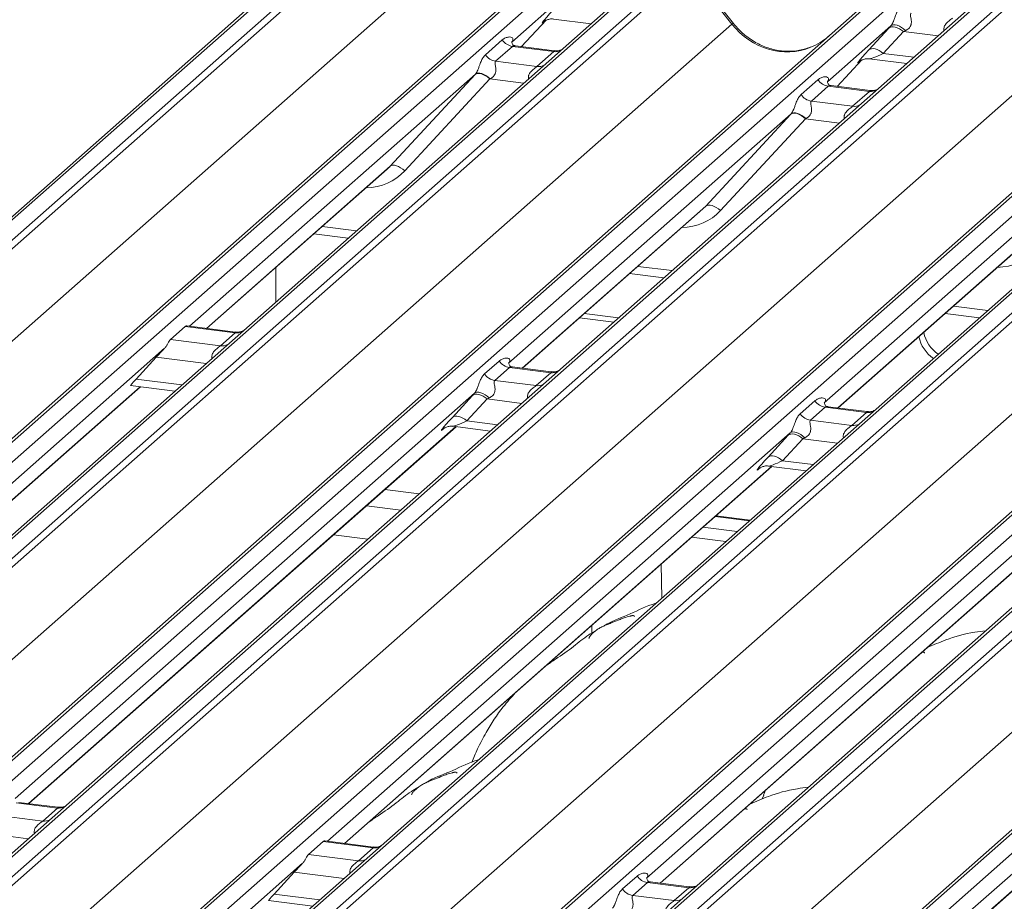
# Model space of a CAD drawing. Units: millimetres. Extents: x 5 to 415, y 5 to 292.
# Drawn here: x 277 to 290, y 141 to 153 of the extents above; entities that cross this region are included whole.
import ezdxf

# ---------------------------------------------------------------- set-up
doc = ezdxf.new("R2010")
doc.units = ezdxf.units.MM

msp = doc.modelspace()

# ---------------------------------------------------------------- linework, layer by layer
at = {"color": 7, "linetype": 'Continuous', "lineweight": 15}
for p, q in [((281.1036, 154.3347), (254.7183, 131.0651)), ((281.1863, 154.3588), (254.801, 131.0892)), ((255.0759, 131.0546), (281.4612, 154.3242)), ((281.5439, 154.2792), (255.1586, 131.0096)), ((284.2038, 153.9786), (257.8185, 130.709)), ((257.7359, 130.6849), (284.1211, 153.9545)), ((258.0934, 130.6744), (284.4787, 153.944)), ((285.4299, 153.7896), (259.0446, 130.52)), ((285.5126, 153.8137), (259.1273, 130.5441)), ((259.4022, 130.5095), (285.7875, 153.7791)), ((285.8701, 153.7342), (259.4849, 130.4646)), ((286.4649, 152.9944), (285.8711, 153.7349)), ((286.4872, 153.0024), (285.8945, 153.7414)), ((255.8182, 130.3271), (282.1386, 153.5395)), ((288.5301, 153.4336), (262.1448, 130.164)), ((284.3169, 153.5174), (283.4458, 152.7492)), ((262.0622, 130.1399), (288.4474, 153.4095)), ((262.4197, 130.1293), (288.805, 153.3989)), ((289.7562, 153.2446), (263.3709, 129.975)), ((289.8389, 153.2687), (263.4536, 129.9991)), ((263.7285, 129.9645), (290.1138, 153.2341)), ((290.1964, 153.1891), (263.8112, 129.9195)), ((283.58, 152.6867), (283.9202, 153.0486)), ((283.8898, 153.0291), (283.9002, 153.0391)), ((284.0198, 153.0636), (284.5333, 152.9989)), ((260.1445, 129.782), (286.4649, 152.9944)), ((292.8564, 152.8885), (266.4711, 129.6189)), ((288.6432, 152.9724), (287.7721, 152.2042)), ((288.3382, 152.6406), (288.6139, 152.9407)), ((288.8139, 152.8926), (288.5382, 152.5926)), ((266.3884, 129.5948), (292.7737, 152.8644)), ((266.746, 129.5843), (293.1313, 152.8539)), ((283.0858, 152.5742), (283.3173, 152.7783)), ((294.0825, 152.6995), (267.6972, 129.4299)), ((294.1651, 152.7236), (267.7799, 129.454)), ((268.0548, 129.4194), (294.44, 152.689)), ((294.5227, 152.6441), (268.1375, 129.3745)), ((283.4576, 152.69), (283.2261, 152.4858)), ((284.0238, 152.6186), (283.4576, 152.69)), ((284.0313, 152.6299), (283.4966, 152.6973)), ((283.7923, 152.4144), (284.0238, 152.6186)), ((283.2261, 152.4858), (283.7923, 152.4144)), ((287.9063, 152.1417), (288.2465, 152.5035)), ((288.2161, 152.484), (288.2265, 152.4941)), ((288.3461, 152.5186), (288.8596, 152.4539)), ((264.4708, 129.2369), (290.7912, 152.4494)), ((297.1827, 152.3435), (270.7974, 129.0739)), ((270.7147, 129.0498), (297.1, 152.3194)), ((271.0723, 129.0392), (297.4576, 152.3088)), ((282.9493, 152.3113), (279.0322, 148.8568)), ((281.7792, 151.0478), (282.9445, 152.3062)), ((283.1451, 152.2432), (281.9798, 150.9849)), ((287.4121, 152.0291), (287.6436, 152.2333)), ((298.4088, 152.1545), (272.0235, 128.8849)), ((298.4914, 152.1786), (272.1062, 128.909)), ((272.3811, 128.8743), (298.7663, 152.1439)), ((298.849, 152.099), (272.4638, 128.8294)), ((287.7839, 152.1449), (287.5524, 151.9407)), ((288.3501, 152.0736), (287.7839, 152.1449)), ((288.3576, 152.0848), (287.8228, 152.1522)), ((288.1186, 151.8694), (288.3501, 152.0736)), ((287.5524, 151.9407), (288.1186, 151.8694)), ((268.7971, 128.6919), (295.1175, 151.9043)), ((301.509, 151.7984), (275.1237, 128.5288)), ((275.041, 128.5047), (301.4263, 151.7743)), ((275.3986, 128.4942), (301.7838, 151.7638)), ((287.2756, 151.7663), (283.4038, 148.3516)), ((286.1055, 150.5028), (287.2708, 151.7611)), ((287.4714, 151.6982), (286.3061, 150.4398)), ((273.1234, 128.1468), (299.4438, 151.3592)), ((291.6019, 151.2212), (287.73, 147.8066)), ((279.2658, 148.8274), (281.739, 151.0085)), ((283.5921, 148.2823), (286.0653, 150.4635)), ((280.7354, 150.1235), (281.2057, 150.0642)), ((287.9184, 147.7373), (290.3916, 149.9184)), ((280.2123, 149.6621), (280.2123, 149.1882)), ((285.0617, 149.5784), (285.532, 149.5192)), ((284.3751, 148.9728), (284.8453, 148.9136)), ((284.4414, 149.0313), (284.9116, 148.9721)), ((289.388, 149.0334), (289.8582, 148.9741)), ((278.7713, 148.6749), (278.9723, 148.8521)), ((279.6554, 148.7661), (278.9723, 148.8521)), ((279.6629, 148.7773), (278.9949, 148.8615)), ((279.4544, 148.5888), (279.6554, 148.7661)), ((278.7713, 148.6749), (279.4544, 148.5888)), ((278.6895, 148.5546), (272.3158, 142.9334)), ((278.5737, 148.4322), (278.298, 148.1322)), ((283.0742, 148.2034), (283.2752, 148.3807)), ((283.4155, 148.2924), (283.2145, 148.1151)), ((283.9817, 148.221), (283.4155, 148.2924)), ((283.9892, 148.2323), (283.4545, 148.2997)), ((283.7807, 148.0437), (283.9817, 148.221)), ((272.5041, 142.8641), (278.3576, 148.0264)), ((278.223, 148.0434), (278.8278, 147.9672)), ((283.2145, 148.1151), (283.7807, 148.0437)), ((282.9377, 147.9406), (276.642, 142.3884)), ((282.6328, 147.6089), (282.9085, 147.9089)), ((283.1085, 147.8609), (282.8328, 147.5608)), ((287.4005, 147.6584), (287.6015, 147.8357)), ((288.3155, 147.6872), (287.7808, 147.7546)), ((287.7418, 147.7473), (287.5408, 147.57)), ((288.308, 147.676), (287.7418, 147.7473)), ((288.107, 147.4987), (288.308, 147.676)), ((276.8304, 142.3191), (282.6839, 147.4814)), ((282.6406, 147.4868), (283.1541, 147.4221)), ((287.5408, 147.57), (288.107, 147.4987)), ((287.264, 147.3956), (280.9231, 141.8034)), ((282.5107, 147.4523), (282.521, 147.4623)), ((286.959, 147.0638), (287.2348, 147.3639)), ((287.4348, 147.3158), (287.159, 147.0158)), ((286.9669, 146.9418), (287.4804, 146.8771)), ((281.1567, 141.774), (287.0102, 146.9363)), ((291.5903, 146.8505), (285.2946, 141.2982)), ((286.837, 146.9072), (286.8473, 146.9173)), ((281.4546, 146.3972), (281.9248, 146.338)), ((285.483, 141.2289), (291.3365, 146.3913)), ((295.9166, 146.3054), (289.6209, 140.7532)), ((286.7133, 146.2005), (286.2431, 146.2598)), ((281.0054, 146.001), (281.4756, 145.9418)), ((289.8093, 140.6839), (295.6628, 145.8462)), ((286.9265, 142.5021), (286.8982, 142.4358)), ((286.8996, 142.4352), (286.8802, 142.3822)), ((277.22, 142.2578), (276.6538, 142.3291)), ((277.2275, 142.269), (276.6928, 142.3364)), ((277.019, 142.0805), (277.22, 142.2578)), ((276.4528, 142.1518), (277.019, 142.0805)), ((280.6622, 141.6215), (280.8632, 141.7988)), ((281.5463, 141.7127), (280.8632, 141.7988)), ((281.5538, 141.724), (280.8858, 141.8081)), ((281.3453, 141.5354), (281.5463, 141.7127)), ((280.6622, 141.6215), (281.3453, 141.5354)), ((280.5804, 141.5012), (276.6305, 138.0176)), ((280.4646, 141.3788), (280.1889, 141.0788)), ((284.9651, 141.1501), (285.1661, 141.3274)), ((285.3064, 141.239), (285.1054, 141.0617)), ((285.8726, 141.1676), (285.3064, 141.239)), ((285.8801, 141.1789), (285.3454, 141.2463)), ((285.6716, 140.9903), (285.8726, 141.1676)), ((285.1054, 141.0617), (285.6716, 140.9903)), ((280.1139, 140.99), (280.7187, 140.9138))]:
    msp.add_line(p, q, dxfattribs=at)
at = {"color": 8, "linetype": 'Continuous', "lineweight": 15}
for p, q in [((283.5798, 152.6868), (283.9197, 153.0483)), ((283.8926, 153.0315), (283.8898, 153.0291)), ((289.2892, 152.8327), (288.8139, 152.8926)), ((287.9061, 152.1417), (288.246, 152.5033)), ((288.2188, 152.4864), (288.2161, 152.484)), ((288.5382, 152.5926), (288.957, 152.5398)), ((283.61, 152.1847), (283.1451, 152.2432)), ((287.9363, 151.6396), (287.4714, 151.6982)), ((279.262, 148.8279), (281.7792, 151.0478)), ((283.5883, 148.2828), (286.1055, 150.5028)), ((280.8476, 150.2224), (281.3178, 150.1631)), ((287.9146, 147.7377), (290.4318, 149.9577)), ((285.1738, 149.6773), (285.6441, 149.6181)), ((289.5001, 149.1322), (289.9704, 149.073)), ((279.2574, 148.3461), (278.5737, 148.4322)), ((272.5003, 142.8646), (278.3538, 148.0269)), ((278.298, 148.1322), (278.9253, 148.0531)), ((283.5837, 147.801), (283.1085, 147.8609)), ((276.8266, 142.3195), (282.6801, 147.4819)), ((282.8328, 147.5608), (283.2516, 147.5081)), ((282.5134, 147.4546), (282.5107, 147.4523)), ((287.91, 147.2559), (287.4348, 147.3158)), ((287.159, 147.0158), (287.5779, 146.963)), ((281.1529, 141.7745), (287.0064, 146.9368)), ((286.8397, 146.9096), (286.837, 146.9072)), ((282.1794, 146.5625), (281.7091, 146.6217)), ((285.4792, 141.2294), (291.3327, 146.3917)), ((286.7052, 146.1934), (286.235, 146.2526)), ((286.0671, 146.1046), (286.5373, 146.0453)), ((286.3803, 145.9069), (285.9101, 145.9661)), ((289.8055, 140.6843), (295.659, 145.8467)), ((285.4951, 145.6001), (285.505, 145.1349)), ((284.5459, 144.6552), (284.5437, 144.7611)), ((276.822, 141.8377), (276.3468, 141.8976)), ((281.1483, 141.2927), (280.4646, 141.3788)), ((280.1889, 141.0788), (280.8162, 140.9997))]:
    msp.add_line(p, q, dxfattribs=at)
at = {"color": 8, "linetype": 'Continuous', "lineweight": 15, "flags": 128}
msp.add_lwpolyline([(286.4649, 152.9944), (286.4784, 153.0012), (286.486, 153.003), (286.4871, 153.0024)], dxfattribs=at)
at = {"color": 7, "linetype": 'Continuous', "lineweight": 15, "flags": 128}
for points in [[(288.8139, 152.8926), (288.7869, 152.914), (288.7585, 152.9318), (288.7298, 152.9454), (288.7017, 152.9545), (288.6752, 152.9586), (288.6513, 152.9576), (288.6306, 152.9515), (288.6139, 152.9407)], [(288.8438, 152.9066), (288.8164, 152.9302), (288.7876, 152.9505), (288.7584, 152.9668), (288.7299, 152.9784), (288.7032, 152.9849), (288.6793, 152.986), (288.659, 152.9818), (288.6432, 152.9724)], [(288.3382, 152.6406), (288.3549, 152.6515), (288.3755, 152.6575), (288.3995, 152.6585), (288.426, 152.6544), (288.4541, 152.6454), (288.4828, 152.6318), (288.5112, 152.6139), (288.5382, 152.5926)], [(282.9445, 152.3062), (282.9605, 152.3158), (282.9808, 152.3204), (283.0048, 152.3195), (283.0315, 152.3134), (283.0599, 152.3023), (283.089, 152.2864), (283.1177, 152.2665), (283.1451, 152.2432)], [(282.9493, 152.3113), (282.9652, 152.3208), (282.9854, 152.325), (283.0094, 152.3238), (283.0361, 152.3173), (283.0645, 152.3057), (283.0937, 152.2895), (283.1226, 152.2691), (283.1499, 152.2455)], [(287.4714, 151.6982), (287.444, 151.7214), (287.4153, 151.7414), (287.3862, 151.7572), (287.3577, 151.7684), (287.3311, 151.7745), (287.3071, 151.7753), (287.2868, 151.7708), (287.2708, 151.7611)], [(287.2756, 151.7663), (287.2914, 151.7757), (287.3117, 151.7799), (287.3356, 151.7788), (287.3623, 151.7723), (287.3908, 151.7607), (287.42, 151.7444), (287.4488, 151.7241), (287.4762, 151.7005)], [(281.7792, 151.0478), (281.7952, 151.0575), (281.8156, 151.062), (281.8395, 151.0612), (281.8662, 151.0551), (281.8946, 151.0439), (281.9237, 151.0281), (281.9525, 151.0082), (281.9798, 150.9849)], [(286.3061, 150.4398), (286.2788, 150.4631), (286.25, 150.483), (286.2209, 150.4989), (286.1925, 150.5101), (286.1658, 150.5162), (286.1419, 150.517), (286.1215, 150.5125), (286.1055, 150.5028)], [(283.1085, 147.8609), (283.0814, 147.8822), (283.0531, 147.9), (283.0243, 147.9137), (282.9963, 147.9227), (282.9698, 147.9268), (282.9458, 147.9258), (282.9251, 147.9198), (282.9085, 147.9089)], [(283.1383, 147.8748), (283.111, 147.8984), (283.0821, 147.9187), (283.0529, 147.935), (283.0245, 147.9466), (282.9978, 147.9531), (282.9738, 147.9543), (282.9536, 147.9501), (282.9377, 147.9406)], [(282.8328, 147.5608), (282.8057, 147.5822), (282.7774, 147.6), (282.7486, 147.6137), (282.7206, 147.6227), (282.6941, 147.6268), (282.6701, 147.6258), (282.6494, 147.6198), (282.6328, 147.6089)], [(287.4348, 147.3158), (287.4077, 147.3372), (287.3794, 147.355), (287.3506, 147.3686), (287.3226, 147.3777), (287.2961, 147.3817), (287.2721, 147.3808), (287.2514, 147.3747), (287.2348, 147.3639)], [(287.4646, 147.3297), (287.4373, 147.3534), (287.4084, 147.3737), (287.3792, 147.3899), (287.3508, 147.4015), (287.324, 147.4081), (287.3001, 147.4092), (287.2799, 147.405), (287.264, 147.3956)], [(287.159, 147.0158), (287.132, 147.0371), (287.1036, 147.0549), (287.0749, 147.0686), (287.0469, 147.0776), (287.0204, 147.0817), (286.9964, 147.0807), (286.9757, 147.0747), (286.959, 147.0638)]]:
    msp.add_lwpolyline(points, dxfattribs=at)
at = {"color": 7, "linetype": 'Continuous', "lineweight": 15}
for centre, radius, start, end in [((283.4863, 152.8911), 0.2032, 213.70714, 261.87587), ((283.2548, 152.6869), 0.2032, 213.70714, 261.87587), ((287.8126, 152.346), 0.2032, 213.70714, 261.87587), ((287.5811, 152.1419), 0.2032, 213.70714, 261.87587), ((289.5027, 148.816), 0.4877, 192.08797, 235.24404), ((289.5689, 148.8745), 0.4877, 192.08797, 235.24404), ((283.4443, 148.4935), 0.2032, 213.70714, 261.87587), ((283.2432, 148.3162), 0.2032, 213.70714, 261.87587), ((287.7705, 147.9484), 0.2032, 213.70714, 261.87587), ((287.5695, 147.7711), 0.2032, 213.70714, 261.87587), ((285.3351, 141.4401), 0.2032, 213.70714, 261.87587), ((285.1341, 141.2628), 0.2032, 213.70714, 261.87587)]:
    msp.add_arc(centre, radius, start, end, dxfattribs=at)
at = {"color": 8, "linetype": 'Continuous', "lineweight": 15}
for centre in [(284.0457, 152.7766), (283.8141, 152.5724), (288.3719, 152.2316), (288.1404, 152.0274), (279.6773, 148.9241), (279.4763, 148.7468), (284.0036, 148.379), (283.8025, 148.2017), (288.3299, 147.834), (288.1288, 147.6567), (277.2419, 142.4158), (277.0408, 142.2385), (281.5682, 141.8707), (281.3671, 141.6934), (285.8945, 141.3256), (285.6934, 141.1483)]:
    msp.add_arc(centre, 0.1595, 262.12036, 299.05887, dxfattribs=at)
at = {"color": 7, "linetype": 'Continuous', "lineweight": 15}
for centre, major_axis, ratio, start_param, end_param in [((284.1842, 153.3455), (0.3226, 0.3372), 0.0346325, 2.0974605, 3.5286305), ((288.7862, 153.1005), (0.3226, 0.3372), 0.0346325, 1.9934981, 2.0974605), ((288.9205, 152.97), (0.3015, 0.15), 0.0700816, 4.3164007, 4.4203631), ((287.1681, 153.6146), (-0.3415, 0.9516), 0.9172729, 3.1832072, 3.4910878), ((288.5105, 152.8005), (0.3226, 0.3372), 0.0346325, 2.0974605, 3.5286305), ((283.0923, 152.4395), (0.3226, 0.3372), 0.0346325, 1.9934981, 2.010194), ((283.2267, 152.3089), (0.3015, 0.15), 0.0700816, 4.4036672, 4.4203631), ((287.4186, 151.8944), (0.3226, 0.3372), 0.0346325, 1.9934981, 2.010194), ((287.553, 151.7639), (0.3015, 0.15), 0.0700816, 4.4036672, 4.4203631), ((281.2306, 151.5602), (0.5416, -0.5198), 0.8585157, 6.2116466, 6.2989131), ((285.5569, 151.0152), (0.5416, -0.5198), 0.8585157, 6.2116466, 6.2989131), ((278.6598, 148.5121), (0.1613, 0.1686), 0.0346325, 1.3495321, 2.0974605), ((278.3841, 148.2121), (0.1613, 0.1686), 0.0346325, 2.0974605, 3.1672634), ((283.0807, 148.0688), (0.3226, 0.3372), 0.0346325, 1.9934981, 2.0974605), ((283.2151, 147.9382), (0.3015, 0.15), 0.0700816, 4.3164007, 4.4203631), ((282.805, 147.7687), (0.3226, 0.3372), 0.0346325, 2.0974605, 3.5286305), ((287.407, 147.5237), (0.3226, 0.3372), 0.0346325, 1.9934981, 2.0974605), ((287.5414, 147.3931), (0.3015, 0.15), 0.0700816, 4.3164007, 4.4203631), ((287.1313, 147.2237), (0.3226, 0.3372), 0.0346325, 2.0974605, 3.5286305), ((280.5507, 141.4587), (0.1613, 0.1686), 0.0346325, 1.3495321, 2.0974605), ((280.275, 141.1587), (0.1613, 0.1686), 0.0346325, 2.0974605, 3.1672634)]:
    msp.add_ellipse(centre, major_axis=major_axis, ratio=ratio, start_param=start_param, end_param=end_param, dxfattribs=at)
at = {"color": 8, "linetype": 'Continuous', "lineweight": 15}
for centre, major_axis, ratio, start_param, end_param in [((287.1681, 153.6146), (-0.3415, 0.9516), 0.9172729, 1.9202915, 3.1832072), ((288.6448, 152.6699), (0.3015, 0.15), 0.0700816, 3.2465978, 4.3164007), ((281.2968, 151.6278), (0.6673, -0.6592), 0.863409, 5.5927239, 6.3110523), ((285.6231, 151.0828), (0.6673, -0.6592), 0.863409, 5.5927239, 6.3110523), ((289.9494, 150.5377), (0.6673, -0.6592), 0.863409, 5.5927239, 6.3110523), ((282.9394, 147.6382), (0.3015, 0.15), 0.0700816, 3.2465978, 4.3164007), ((287.2657, 147.0931), (0.3015, 0.15), 0.0700816, 3.2465978, 4.3164007)]:
    msp.add_ellipse(centre, major_axis=major_axis, ratio=ratio, start_param=start_param, end_param=end_param, dxfattribs=at)
at = {"color": 7, "linetype": 'Continuous', "lineweight": 15}
for points, knots in [([(288.6432, 152.9724), (288.6477, 152.9778), (288.6542, 152.9857), (288.6649, 153.004), (288.6727, 153.0206), (288.6844, 153.0492), (288.7001, 153.0937), (288.7193, 153.1464), (288.7443, 153.1979), (288.7675, 153.2224), (288.7797, 153.2352)], [0, 0, 0, 0, 0.0534522, 0.0774432, 0.14507, 0.1741181, 0.2978161, 0.5222458, 0.7494416, 1, 1, 1, 1]), ([(283.892, 153.0321), (283.892, 153.0321), (283.8905, 153.0309), (283.8941, 153.0339), (283.9037, 153.0402), (283.9262, 153.0525), (283.9657, 153.0639), (284.0022, 153.0687), (284.0207, 153.0631), (284.0221, 153.0627)], [0, 0, 0, 0, 0.00007344, 0.15466267, 0.26183554, 0.39530726, 0.67005801, 0.97591874, 1, 1, 1, 1]), ([(288.92, 153.1468), (288.9164, 153.1417), (288.9113, 153.1344), (288.9111, 153.1125), (288.9173, 153.0826), (288.9234, 153.0463), (288.9234, 153.015), (288.9208, 152.9953), (288.9121, 152.9693), (288.9009, 152.9506), (288.8778, 152.9255), (288.8589, 152.9149), (288.8438, 152.9066)], [0, 0, 0, 0, 0.1171309, 0.1690295, 0.3455882, 0.5076016, 0.5467687, 0.6403719, 0.6815113, 0.7872572, 0.8308506, 1, 1, 1, 1]), ([(287.5549, 152.6843), (287.5015, 152.6656), (287.3916, 152.6273), (287.2118, 152.6166), (287.0279, 152.6419), (286.8491, 152.706), (286.6834, 152.8056), (286.5645, 152.9103), (286.5047, 152.9815), (286.4872, 153.0024)], [0, 0, 0, 0, 0.1499591, 0.3084532, 0.4661719, 0.6230803, 0.7794132, 0.9355011, 1, 1, 1, 1]), ([(283.3173, 152.7783), (283.3207, 152.7812), (283.337, 152.7949), (283.3697, 152.8119), (283.4133, 152.8207), (283.4464, 152.8154), (283.4624, 152.8003), (283.4645, 152.7851), (283.4614, 152.7717), (283.4552, 152.7599), (283.4482, 152.7519), (283.4458, 152.7492)], [0, 0, 0, 0, 0.064259, 0.3053336, 0.5295679, 0.7163125, 0.82834, 0.8872589, 0.9204699, 0.9734727, 1, 1, 1, 1]), ([(283.4983, 152.6984), (283.493, 152.6989), (283.4752, 152.7006), (283.4609, 152.7103), (283.4463, 152.7477), (283.4486, 152.7533), (283.4492, 152.7548)], [0, 0, 0, 0, 0.1170275, 0.393289, 0.8401548, 1, 1, 1, 1]), ([(284.1157, 152.6398), (284.1017, 152.6351), (284.0753, 152.6261), (284.0456, 152.6305), (284.0316, 152.6326)], [0, 0, 0, 0, 0.5281447, 1, 1, 1, 1]), ([(282.9493, 152.3113), (282.9538, 152.3168), (282.9603, 152.3247), (282.971, 152.343), (282.9788, 152.3595), (282.9905, 152.3882), (283.0063, 152.4327), (283.0255, 152.4853), (283.0504, 152.5368), (283.0736, 152.5613), (283.0858, 152.5742)], [0, 0, 0, 0, 0.0534522, 0.0774432, 0.14507, 0.1741181, 0.2978161, 0.5222458, 0.7494416, 1, 1, 1, 1]), ([(283.2261, 152.4858), (283.2225, 152.4807), (283.2174, 152.4734), (283.2172, 152.4515), (283.2235, 152.4216), (283.2296, 152.3853), (283.2295, 152.354), (283.2269, 152.3343), (283.2183, 152.3083), (283.207, 152.2896), (283.1839, 152.2644), (283.165, 152.2539), (283.1499, 152.2455)], [0, 0, 0, 0, 0.1171309, 0.1690295, 0.3455882, 0.5076016, 0.5467687, 0.6403719, 0.6815113, 0.7872572, 0.8308506, 1, 1, 1, 1]), ([(288.2183, 152.4871), (288.2183, 152.4871), (288.2168, 152.4858), (288.2204, 152.4888), (288.23, 152.4951), (288.2525, 152.5074), (288.292, 152.5188), (288.3286, 152.5237), (288.3471, 152.518), (288.3486, 152.5175)], [0, 0, 0, 0, 0.0000734, 0.154516, 0.2615873, 0.3949325, 0.6694228, 0.9749935, 1, 1, 1, 1]), ([(287.6436, 152.2333), (287.647, 152.2362), (287.6633, 152.2498), (287.6959, 152.2669), (287.7396, 152.2756), (287.7727, 152.2703), (287.7887, 152.2552), (287.7908, 152.24), (287.7877, 152.2267), (287.7814, 152.2148), (287.7745, 152.2068), (287.7721, 152.2042)], [0, 0, 0, 0, 0.064259, 0.3053336, 0.5295679, 0.7163125, 0.82834, 0.8872589, 0.9204699, 0.9734727, 1, 1, 1, 1]), ([(287.8246, 152.1533), (287.8193, 152.1538), (287.8015, 152.1555), (287.7872, 152.1652), (287.7725, 152.2027), (287.7749, 152.2083), (287.7755, 152.2097)], [0, 0, 0, 0, 0.1170275, 0.393289, 0.8401548, 1, 1, 1, 1]), ([(288.4419, 152.0947), (288.428, 152.09), (288.4016, 152.0811), (288.3719, 152.0855), (288.3579, 152.0875)], [0, 0, 0, 0, 0.5281447, 1, 1, 1, 1]), ([(287.2756, 151.7663), (287.2801, 151.7717), (287.2866, 151.7796), (287.2973, 151.7979), (287.3051, 151.8145), (287.3168, 151.8431), (287.3326, 151.8877), (287.3518, 151.9403), (287.3767, 151.9918), (287.3999, 152.0163), (287.4121, 152.0291)], [0, 0, 0, 0, 0.0534522, 0.0774432, 0.14507, 0.1741181, 0.2978161, 0.5222458, 0.7494416, 1, 1, 1, 1]), ([(287.5524, 151.9407), (287.5488, 151.9356), (287.5437, 151.9283), (287.5435, 151.9064), (287.5498, 151.8765), (287.5559, 151.8402), (287.5558, 151.8089), (287.5532, 151.7892), (287.5446, 151.7632), (287.5333, 151.7445), (287.5102, 151.7194), (287.4913, 151.7088), (287.4762, 151.7005)], [0, 0, 0, 0, 0.1171309, 0.1690295, 0.3455882, 0.5076016, 0.5467687, 0.6403719, 0.6815113, 0.7872572, 0.8308506, 1, 1, 1, 1]), ([(278.9723, 148.8521), (278.9808, 148.8585), (278.9899, 148.8652), (278.9946, 148.8611), (278.9948, 148.8609)], [0, 0, 0, 0, 0.9405436, 1, 1, 1, 1]), ([(279.7633, 148.7941), (279.7595, 148.7921), (279.7444, 148.7843), (279.7075, 148.7736), (279.677, 148.7781), (279.6632, 148.7801)], [0, 0, 0, 0, 0.1579674, 0.6214684, 1, 1, 1, 1]), ([(278.6895, 148.5546), (278.6987, 148.5656), (278.717, 148.5875), (278.7364, 148.6234), (278.7536, 148.6553), (278.7653, 148.6683), (278.7713, 148.6749)], [0, 0, 0, 0, 0.2304745, 0.4596874, 0.7251293, 1, 1, 1, 1]), ([(283.2752, 148.3807), (283.2786, 148.3836), (283.2949, 148.3973), (283.3276, 148.4143), (283.3712, 148.4231), (283.4043, 148.4178), (283.4203, 148.4027), (283.4225, 148.3875), (283.4194, 148.3741), (283.4131, 148.3623), (283.4061, 148.3543), (283.4038, 148.3516)], [0, 0, 0, 0, 0.064259, 0.3053336, 0.5295679, 0.7163125, 0.82834, 0.8872589, 0.9204699, 0.9734727, 1, 1, 1, 1]), ([(283.4563, 148.3008), (283.4509, 148.3013), (283.4331, 148.303), (283.4189, 148.3127), (283.4042, 148.3501), (283.4065, 148.3557), (283.4071, 148.3572)], [0, 0, 0, 0, 0.1170275, 0.393289, 0.8401548, 1, 1, 1, 1]), ([(282.9377, 147.9406), (282.9422, 147.9461), (282.9487, 147.954), (282.9594, 147.9723), (282.9672, 147.9888), (282.9789, 148.0174), (282.9947, 148.062), (283.0139, 148.1146), (283.0388, 148.1661), (283.062, 148.1906), (283.0742, 148.2034)], [0, 0, 0, 0, 0.0534522, 0.0774432, 0.14507, 0.1741181, 0.2978161, 0.5222458, 0.7494416, 1, 1, 1, 1]), ([(284.0896, 148.2491), (284.0858, 148.2471), (284.0707, 148.2393), (284.0338, 148.2286), (284.0033, 148.233), (283.9895, 148.235)], [0, 0, 0, 0, 0.1579674, 0.6214684, 1, 1, 1, 1]), ([(283.2145, 148.1151), (283.211, 148.11), (283.2058, 148.1027), (283.2056, 148.0807), (283.2119, 148.0509), (283.218, 148.0146), (283.2179, 147.9832), (283.2153, 147.9636), (283.2067, 147.9376), (283.1954, 147.9189), (283.1724, 147.8937), (283.1534, 147.8832), (283.1383, 147.8748)], [0, 0, 0, 0, 0.1171309, 0.1690295, 0.3455882, 0.5076016, 0.5467687, 0.6403719, 0.6815113, 0.7872572, 0.8308506, 1, 1, 1, 1]), ([(287.6015, 147.8357), (287.6049, 147.8386), (287.6212, 147.8522), (287.6539, 147.8693), (287.6975, 147.878), (287.7306, 147.8727), (287.7466, 147.8576), (287.7487, 147.8424), (287.7456, 147.8291), (287.7394, 147.8172), (287.7324, 147.8092), (287.73, 147.8066)], [0, 0, 0, 0, 0.064259, 0.3053336, 0.5295679, 0.7163125, 0.82834, 0.8872589, 0.9204699, 0.9734727, 1, 1, 1, 1]), ([(287.7825, 147.7557), (287.7772, 147.7562), (287.7594, 147.7579), (287.7451, 147.7676), (287.7305, 147.8051), (287.7328, 147.8107), (287.7334, 147.8121)], [0, 0, 0, 0, 0.1170275, 0.393289, 0.8401548, 1, 1, 1, 1]), ([(287.264, 147.3956), (287.2685, 147.401), (287.275, 147.4089), (287.2857, 147.4272), (287.2935, 147.4438), (287.3052, 147.4724), (287.321, 147.5169), (287.3402, 147.5695), (287.3651, 147.621), (287.3883, 147.6455), (287.4005, 147.6584)], [0, 0, 0, 0, 0.0534522, 0.0774432, 0.14507, 0.1741181, 0.2978161, 0.5222458, 0.7494416, 1, 1, 1, 1]), ([(288.4159, 147.704), (288.4121, 147.702), (288.397, 147.6942), (288.3601, 147.6835), (288.3295, 147.6879), (288.3158, 147.6899)], [0, 0, 0, 0, 0.15796738, 0.62146837, 1, 1, 1, 1]), ([(282.5128, 147.4553), (282.5128, 147.4553), (282.5114, 147.4541), (282.5149, 147.4571), (282.5246, 147.4634), (282.547, 147.4757), (282.5865, 147.4871), (282.623, 147.4919), (282.6416, 147.4863), (282.6429, 147.4858)], [0, 0, 0, 0, 0.0000734, 0.1546627, 0.2618355, 0.3953073, 0.670058, 0.9759187, 1, 1, 1, 1]), ([(287.5408, 147.57), (287.5372, 147.5649), (287.5321, 147.5576), (287.5319, 147.5357), (287.5382, 147.5058), (287.5443, 147.4695), (287.5442, 147.4382), (287.5416, 147.4185), (287.533, 147.3925), (287.5217, 147.3738), (287.4986, 147.3487), (287.4797, 147.3381), (287.4646, 147.3297)], [0, 0, 0, 0, 0.1171309, 0.1690295, 0.3455882, 0.5076016, 0.5467687, 0.6403719, 0.6815113, 0.7872572, 0.8308506, 1, 1, 1, 1]), ([(286.8391, 146.9103), (286.8391, 146.9103), (286.8376, 146.909), (286.8412, 146.912), (286.8508, 146.9183), (286.8733, 146.9306), (286.9128, 146.942), (286.9493, 146.9469), (286.9679, 146.9412), (286.9692, 146.9408)], [0, 0, 0, 0, 0.0000734, 0.1546627, 0.2618355, 0.3953073, 0.670058, 0.9759187, 1, 1, 1, 1]), ([(285.4233, 145.0628), (285.4224, 145.0626), (285.2839, 145.0258), (285.0976, 144.9151), (284.8236, 144.8233), (284.7179, 144.7583), (284.7034, 144.7494)], [0, 0, 0, 0, 0.0030816, 0.4882278, 0.9298016, 1, 1, 1, 1]), ([(285.1273, 144.8797), (285.1264, 144.8838), (285.1245, 144.8926), (285.1128, 144.8955), (285.0957, 144.893), (285.0846, 144.8906), (285.0759, 144.8885), (285.0463, 144.8811), (284.9875, 144.8647), (284.91, 144.8342), (284.8546, 144.8097), (284.7861, 144.7845), (284.7338, 144.7638), (284.6801, 144.7396), (284.6269, 144.7095), (284.5776, 144.6736), (284.5389, 144.6369), (284.5135, 144.6061), (284.5002, 144.5854), (284.508, 144.5865), (284.5104, 144.5868)], [0, 0, 0, 0, 0.093835, 0.1992956, 0.2331063, 0.2460167, 0.2569465, 0.2667556, 0.3313377, 0.3894101, 0.5087813, 0.561406, 0.6080569, 0.6520316, 0.6982609, 0.7529037, 0.8220538, 0.8961939, 0.9684404, 1, 1, 1, 1]), ([(284.5902, 144.6816), (284.5601, 144.6643), (284.4504, 144.601), (284.295, 144.4679), (284.0892, 144.3221), (283.9581, 144.2385), (283.9064, 144.199), (283.9061, 144.1988)], [0, 0, 0, 0, 0.1251623, 0.4559536, 0.8108845, 0.9991128, 1, 1, 1, 1]), ([(289.9414, 144.6869), (289.8914, 144.6808), (289.6891, 144.656), (289.4162, 144.5763), (289.2244, 144.4921), (289.142, 144.4559)], [0, 0, 0, 0, 0.1574827, 0.6381419, 1, 1, 1, 1]), ([(289.1028, 144.3789), (289.1017, 144.3829), (289.0994, 144.3915), (289.0906, 144.3952), (289.0728, 144.3921), (289.069, 144.3915)], [0, 0, 0, 0, 0.4120152, 0.8750768, 1, 1, 1, 1]), ([(283.4983, 143.8391), (283.4408, 143.7755), (283.2919, 143.6107), (283.1214, 143.3451), (282.9825, 143.085), (282.9245, 142.9436), (282.8987, 142.8806)], [0, 0, 0, 0, 0.230661, 0.597792, 0.8208462, 1, 1, 1, 1]), ([(282.9926, 142.9192), (282.9917, 142.919), (282.8533, 142.8822), (282.6669, 142.7714), (282.393, 142.6797), (282.2872, 142.6146), (282.2727, 142.6057)], [0, 0, 0, 0, 0.0030816, 0.4882278, 0.9298016, 1, 1, 1, 1]), ([(282.6966, 142.7361), (282.6958, 142.7402), (282.6939, 142.7489), (282.6822, 142.7518), (282.6651, 142.7493), (282.6539, 142.7469), (282.6452, 142.7449), (282.6157, 142.7375), (282.5569, 142.721), (282.4793, 142.6905), (282.4239, 142.6661), (282.3554, 142.6408), (282.3031, 142.6202), (282.2495, 142.5959), (282.1962, 142.5658), (282.1469, 142.53), (282.1082, 142.4933), (282.0828, 142.4624), (282.0695, 142.4418), (282.0773, 142.4428), (282.0797, 142.4431)], [0, 0, 0, 0, 0.093835, 0.1992956, 0.2331063, 0.2460167, 0.2569465, 0.2667556, 0.3313377, 0.3894101, 0.5087813, 0.561406, 0.6080569, 0.6520316, 0.6982609, 0.7529037, 0.8220538, 0.8961939, 0.9684404, 1, 1, 1, 1]), ([(282.1595, 142.538), (282.1294, 142.5206), (282.0198, 142.4573), (281.8644, 142.3242), (281.6585, 142.1785), (281.5274, 142.0949), (281.4757, 142.0553), (281.4754, 142.0551)], [0, 0, 0, 0, 0.12516229, 0.45595356, 0.81088451, 0.99911276, 1, 1, 1, 1]), ([(287.5107, 142.5433), (287.4607, 142.5371), (287.2584, 142.5124), (286.9855, 142.4326), (286.7937, 142.3484), (286.7114, 142.3123)], [0, 0, 0, 0, 0.1574827, 0.6381419, 1, 1, 1, 1]), ([(277.3119, 142.2789), (277.2979, 142.2742), (277.2715, 142.2653), (277.2418, 142.2697), (277.2278, 142.2717)], [0, 0, 0, 0, 0.5281447, 1, 1, 1, 1]), ([(286.6722, 142.2352), (286.6711, 142.2392), (286.6687, 142.2478), (286.66, 142.2516), (286.6421, 142.2485), (286.6383, 142.2478)], [0, 0, 0, 0, 0.4120152, 0.8750768, 1, 1, 1, 1]), ([(280.8632, 141.7988), (280.8717, 141.8051), (280.8808, 141.8118), (280.8854, 141.8077), (280.8857, 141.8075)], [0, 0, 0, 0, 0.9405436, 1, 1, 1, 1]), ([(281.659, 141.7431), (281.6537, 141.7403), (281.6373, 141.7317), (281.5985, 141.7202), (281.5679, 141.7247), (281.5541, 141.7267)], [0, 0, 0, 0, 0.208178, 0.6440403, 1, 1, 1, 1]), ([(280.5804, 141.5012), (280.5896, 141.5122), (280.6079, 141.5341), (280.6272, 141.57), (280.6445, 141.602), (280.6562, 141.6149), (280.6622, 141.6215)], [0, 0, 0, 0, 0.2304745, 0.4596874, 0.7251293, 1, 1, 1, 1]), ([(285.1661, 141.3274), (285.1695, 141.3302), (285.1858, 141.3439), (285.2184, 141.361), (285.2621, 141.3697), (285.2952, 141.3644), (285.3112, 141.3493), (285.3133, 141.3341), (285.3102, 141.3207), (285.304, 141.3089), (285.297, 141.3009), (285.2946, 141.2982)], [0, 0, 0, 0, 0.064259, 0.3053336, 0.5295679, 0.7163125, 0.82834, 0.8872589, 0.9204699, 0.9734727, 1, 1, 1, 1]), ([(285.3471, 141.2474), (285.3418, 141.2479), (285.324, 141.2496), (285.3097, 141.2593), (285.2951, 141.2967), (285.2974, 141.3023), (285.298, 141.3038)], [0, 0, 0, 0, 0.1170275, 0.393289, 0.8401548, 1, 1, 1, 1]), ([(284.8286, 140.8872), (284.8331, 140.8927), (284.8396, 140.9006), (284.8503, 140.9189), (284.8581, 140.9354), (284.8698, 140.9641), (284.8855, 141.0086), (284.9048, 141.0612), (284.9297, 141.1127), (284.9529, 141.1372), (284.9651, 141.1501)], [0, 0, 0, 0, 0.0534522, 0.0774432, 0.14507, 0.1741181, 0.2978161, 0.5222458, 0.7494416, 1, 1, 1, 1]), ([(285.9645, 141.1888), (285.9505, 141.1841), (285.9241, 141.1751), (285.8944, 141.1795), (285.8804, 141.1816)], [0, 0, 0, 0, 0.5281447, 1, 1, 1, 1]), ([(285.1054, 141.0617), (285.1018, 141.0566), (285.0967, 141.0493), (285.0965, 141.0274), (285.1027, 140.9975), (285.1089, 140.9612), (285.1088, 140.9298), (285.1062, 140.9102), (285.0975, 140.8842), (285.0863, 140.8655), (285.0632, 140.8403), (285.0443, 140.8298), (285.0292, 140.8214)], [0, 0, 0, 0, 0.11713089, 0.16902945, 0.34558823, 0.50760155, 0.54676865, 0.64037193, 0.68151133, 0.78725717, 0.83085064, 1, 1, 1, 1])]:
    msp.add_open_spline(points, degree=3, knots=knots, dxfattribs=at)
at = {"color": 8, "linetype": 'Continuous', "lineweight": 15}
for points, knots in [([(289.3722, 152.9059), (289.3711, 152.9099), (289.3674, 152.9245), (289.3693, 152.9432), (289.3783, 152.9721), (289.3907, 152.991), (289.4158, 153.0197), (289.4431, 153.0426), (289.4688, 153.0616), (289.4808, 153.0709), (289.4843, 153.0739), (289.4861, 153.0755)], [0, 0, 0, 0, 0.0505978, 0.1845263, 0.2222583, 0.4266134, 0.4593975, 0.7094542, 0.8889081, 0.9418454, 1, 1, 1, 1]), ([(283.4965, 152.6971), (283.4871, 152.6976), (283.4747, 152.6983), (283.463, 152.6939), (283.4595, 152.6913), (283.4576, 152.69)], [0, 0, 0, 0, 0.6106253, 0.7961694, 1, 1, 1, 1]), ([(284.0238, 152.6186), (284.0273, 152.622), (284.0322, 152.6269), (284.0329, 152.6299), (284.0317, 152.629), (284.0312, 152.6286)], [0, 0, 0, 0, 0.5763648, 0.8317415, 1, 1, 1, 1]), ([(283.6783, 152.2449), (283.6773, 152.2489), (283.6736, 152.2635), (283.6754, 152.2821), (283.6844, 152.3111), (283.6969, 152.33), (283.7219, 152.3586), (283.7492, 152.3816), (283.7749, 152.4005), (283.7869, 152.4099), (283.7904, 152.4129), (283.7923, 152.4144)], [0, 0, 0, 0, 0.0505978, 0.1845263, 0.2222583, 0.4266134, 0.4593975, 0.7094542, 0.8889081, 0.9418454, 1, 1, 1, 1]), ([(287.8228, 152.1521), (287.8134, 152.1526), (287.801, 152.1532), (287.7892, 152.1489), (287.7857, 152.1463), (287.7839, 152.1449)], [0, 0, 0, 0, 0.6106253, 0.7961694, 1, 1, 1, 1]), ([(288.3501, 152.0736), (288.3535, 152.077), (288.3585, 152.0818), (288.3592, 152.0849), (288.358, 152.0839), (288.3575, 152.0836)], [0, 0, 0, 0, 0.5763648, 0.8317415, 1, 1, 1, 1]), ([(288.0046, 151.6998), (288.0036, 151.7038), (287.9999, 151.7184), (288.0017, 151.7371), (288.0107, 151.766), (288.0232, 151.7849), (288.0482, 151.8136), (288.0755, 151.8365), (288.1012, 151.8555), (288.1132, 151.8648), (288.1167, 151.8678), (288.1186, 151.8694)], [0, 0, 0, 0, 0.0505978, 0.1845263, 0.2222583, 0.4266134, 0.4593975, 0.7094542, 0.8889081, 0.9418454, 1, 1, 1, 1]), ([(279.6554, 148.7661), (279.6589, 148.7695), (279.6639, 148.7744), (279.6645, 148.7774), (279.6633, 148.7765), (279.6628, 148.7761)], [0, 0, 0, 0, 0.5763648, 0.8317415, 1, 1, 1, 1]), ([(279.3404, 148.4192), (279.3394, 148.4232), (279.3357, 148.4378), (279.3376, 148.4565), (279.3465, 148.4854), (279.359, 148.5043), (279.3841, 148.533), (279.4113, 148.556), (279.4371, 148.5749), (279.449, 148.5842), (279.4526, 148.5872), (279.4544, 148.5888)], [0, 0, 0, 0, 0.0505978, 0.1845263, 0.2222583, 0.4266134, 0.4593975, 0.7094542, 0.8889081, 0.9418454, 1, 1, 1, 1]), ([(283.4545, 148.2995), (283.445, 148.3), (283.4326, 148.3007), (283.4209, 148.2963), (283.4174, 148.2937), (283.4155, 148.2924)], [0, 0, 0, 0, 0.6106253, 0.7961694, 1, 1, 1, 1]), ([(283.9817, 148.221), (283.9852, 148.2244), (283.9902, 148.2293), (283.9908, 148.2323), (283.9896, 148.2314), (283.9891, 148.231)], [0, 0, 0, 0, 0.5763648, 0.8317415, 1, 1, 1, 1]), ([(283.6667, 147.8742), (283.6657, 147.8782), (283.662, 147.8928), (283.6639, 147.9114), (283.6728, 147.9404), (283.6853, 147.9593), (283.7103, 147.9879), (283.7376, 148.0109), (283.7633, 148.0298), (283.7753, 148.0392), (283.7788, 148.0422), (283.7807, 148.0437)], [0, 0, 0, 0, 0.0505978, 0.1845263, 0.2222583, 0.4266134, 0.4593975, 0.7094542, 0.8889081, 0.9418454, 1, 1, 1, 1]), ([(287.7808, 147.7545), (287.7713, 147.755), (287.7589, 147.7556), (287.7472, 147.7513), (287.7437, 147.7487), (287.7418, 147.7473)], [0, 0, 0, 0, 0.6106253, 0.7961694, 1, 1, 1, 1]), ([(288.308, 147.676), (288.3115, 147.6794), (288.3165, 147.6842), (288.3171, 147.6873), (288.3159, 147.6863), (288.3154, 147.686)], [0, 0, 0, 0, 0.5763648, 0.8317415, 1, 1, 1, 1]), ([(287.993, 147.3291), (287.992, 147.3331), (287.9883, 147.3477), (287.9901, 147.3664), (287.9991, 147.3953), (288.0116, 147.4142), (288.0366, 147.4429), (288.0639, 147.4658), (288.0896, 147.4847), (288.1016, 147.4941), (288.1051, 147.4971), (288.107, 147.4987)], [0, 0, 0, 0, 0.0505978, 0.1845263, 0.2222583, 0.4266134, 0.4593975, 0.7094542, 0.8889081, 0.9418454, 1, 1, 1, 1]), ([(277.22, 142.2578), (277.2235, 142.2611), (277.2285, 142.266), (277.2291, 142.2691), (277.2279, 142.2681), (277.2274, 142.2678)], [0, 0, 0, 0, 0.5763648, 0.8317415, 1, 1, 1, 1]), ([(276.905, 141.9109), (276.904, 141.9149), (276.9003, 141.9295), (276.9021, 141.9481), (276.9111, 141.9771), (276.9236, 141.996), (276.9486, 142.0246), (276.9759, 142.0476), (277.0016, 142.0665), (277.0136, 142.0759), (277.0171, 142.0789), (277.019, 142.0805)], [0, 0, 0, 0, 0.0505978, 0.1845263, 0.2222583, 0.4266134, 0.4593975, 0.7094542, 0.8889081, 0.9418454, 1, 1, 1, 1]), ([(281.5463, 141.7127), (281.5498, 141.7161), (281.5548, 141.721), (281.5554, 141.724), (281.5542, 141.7231), (281.5537, 141.7227)], [0, 0, 0, 0, 0.5763648, 0.8317415, 1, 1, 1, 1]), ([(281.2313, 141.3658), (281.2303, 141.3698), (281.2266, 141.3844), (281.2284, 141.4031), (281.2374, 141.432), (281.2499, 141.451), (281.2749, 141.4796), (281.3022, 141.5026), (281.3279, 141.5215), (281.3399, 141.5308), (281.3434, 141.5338), (281.3453, 141.5354)], [0, 0, 0, 0, 0.0505978, 0.1845263, 0.2222583, 0.4266134, 0.4593975, 0.7094542, 0.8889081, 0.9418454, 1, 1, 1, 1]), ([(285.3453, 141.2461), (285.3359, 141.2466), (285.3235, 141.2473), (285.3118, 141.2429), (285.3082, 141.2403), (285.3064, 141.239)], [0, 0, 0, 0, 0.6106253, 0.7961694, 1, 1, 1, 1]), ([(285.8726, 141.1676), (285.876, 141.171), (285.881, 141.1759), (285.8817, 141.1789), (285.8805, 141.178), (285.88, 141.1776)], [0, 0, 0, 0, 0.5763648, 0.8317415, 1, 1, 1, 1]), ([(285.5576, 140.8208), (285.5565, 140.8248), (285.5528, 140.8394), (285.5547, 140.858), (285.5637, 140.887), (285.5762, 140.9059), (285.6012, 140.9345), (285.6285, 140.9575), (285.6542, 140.9764), (285.6662, 140.9858), (285.6697, 140.9888), (285.6716, 140.9903)], [0, 0, 0, 0, 0.0505978, 0.1845263, 0.2222583, 0.4266134, 0.4593975, 0.7094542, 0.8889081, 0.9418454, 1, 1, 1, 1])]:
    msp.add_open_spline(points, degree=3, knots=knots, dxfattribs=at)

doc.saveas('drawing.dxf')
